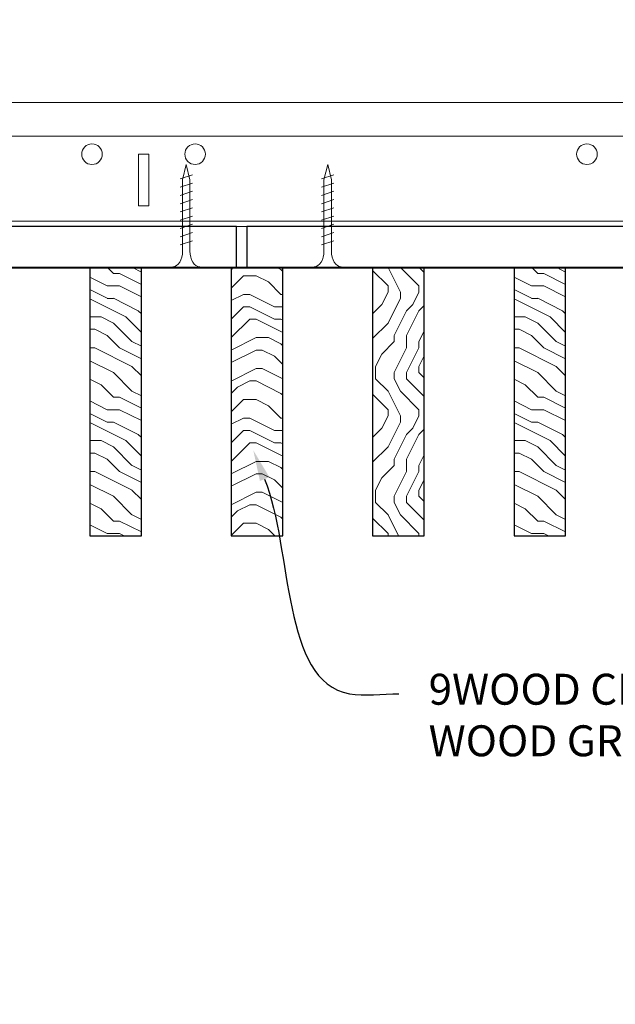
# Model space of a CAD drawing. Units: inches. Extents: x 0 to 3506, y 0 to 1152.
# Drawn here: x 1509 to 1516, y 423 to 435 of the extents above; entities that cross this region are included whole.
import ezdxf
from ezdxf import colors
from ezdxf.entities.mleader import LeaderData, LeaderLine
from ezdxf.enums import TextEntityAlignment as Align
from ezdxf.math import Vec2, Vec3

# ---------------------------------------------------------------- set-up
doc = ezdxf.new("R2010")
doc.units = ezdxf.units.IN
doc.header["$MEASUREMENT"] = 0
for name, color, linetype, lineweight in [('Z-ANNO-NOTE', 7, 'Continuous', 35), ('Z-CLNG-SCRIM', 2, 'Continuous', 50), ('Z-CLNG-SUSP', 3, 'Continuous', 18), ('Z-CLNG-TEES', 3, 'Continuous', 18), ('Z-CLNG-WOOD', 5, 'Continuous', 25), ('Z-CLNG-WOOD-PATT', 2, 'Continuous', 15)]:
    doc.layers.add(name, color=color, linetype=linetype, lineweight=lineweight)
doc.layers.add('Z-ANNO-NPLT', color=252, linetype='Continuous', lineweight=35, plot=False)
doc.styles.add('1-4', font='arial.ttf', dxfattribs={"height": 0.375})
doc.styles.get("Standard").update_dxf_attribs({"font": 'arial.ttf', "height": 0.09375})

msp = doc.modelspace()

# ---------------------------------------------------------------- hatches: boundary and pattern name
at = {"layer": 'Z-CLNG-WOOD-PATT'}
h = msp.add_hatch(dxfattribs=at)
h.set_pattern_fill('ENDGRAIN', color=256, scale=1.5, style=0)
h.set_pattern_definition([(0, (1434.3588, 423.4044), (1.5, 1.5), [0.075, -1.425]), (0, (1433.3088, 423.5544), (1.5, 1.5), [0.15, -1.35]), (0, (1434.2838, 423.6294), (1.5, 1.5), [0.075, -1.425]), (0, (1433.3838, 423.7794), (1.5, 1.5), [0.075, -1.425]), (0, (1434.2838, 423.8544), (1.5, 1.5), [0.075, -1.425]), (0, (1433.4588, 423.9294), (1.5, 1.5), [0.075, -1.425]), (0, (1434.2838, 424.0044), (1.5, 1.5), [0.075, -1.425]), (0, (1433.4588, 424.1544), (1.5, 1.5), [0.075, -0.825, 0.075, -0.525]), (0, (1433.4588, 424.3044), (1.5, 1.5), [0.15, -0.75, 0.075, -0.525]), (0, (1433.3838, 424.5294), (1.5, 1.5), [0.075, -0.225, 0.075, -0.6, 0.075, -0.45]), (0, (1433.3088, 424.6794), (1.5, 1.5), [0.075, -0.3, 0.15, -0.975]), (0, (1434.2838, 424.7544), (1.5, 1.5), [0.075, -1.425]), (0, (1433.3088, 424.8294), (1.5, 1.5), [0.075, -0.375, 0.075, -0.975]), (45, (1433.1588, 423.4044), (2e-16, 1.5), [0.212132, -1.90919]), (45, (1434.4338, 423.4044), (2e-16, 1.5), [0.424264, -1.697056]), (45, (1434.4338, 424.1544), (2e-16, 1.5), [0.106065, -2.015255]), (45, (1433.1588, 424.3044), (2e-16, 1.5), [0.318198, -1.803122]), (45, (1434.4338, 424.3044), (2e-16, 1.5), [0.53033, -1.59099]), (45, (1434.4338, 424.5294), (2e-16, 1.5), [0.318198, -1.803122]), (315, (1434.1338, 424.6794), (1.5, -3e-16), [0.106065, -2.015255]), (315, (1433.6088, 423.4794), (1.5, -3e-16), [0.212132, -1.90919]), (315, (1433.6838, 424.0794), (1.5, -3e-16), [0.212132, -1.90919]), (315, (1434.1338, 423.7794), (1.5, -3e-16), [0.212132, -1.90919]), (315, (1434.0588, 424.3794), (1.5, -3e-16), [0.212132, -1.90919]), (315, (1434.1338, 424.5294), (1.5, -3e-16), [0.318198, -1.803122]), (315, (1433.7588, 423.6294), (1.5, -3e-16), [0.318198, -1.803122]), (315, (1433.9838, 423.7044), (1.5, -3e-16), [0.318198, -1.803122]), (315, (1433.7588, 424.2294), (1.5, -3e-16), [0.318198, -1.803122]), (315, (1433.9088, 424.3044), (1.5, -3e-16), [0.318198, -1.803122]), (26.5651, (1433.2338, 423.7044), (1.5, 6e-10), [0.167705, -3.186397]), (26.5651, (1434.3588, 423.6294), (1.5, 6e-10), [0.67082, -2.683282]), (26.5651, (1434.3588, 423.8544), (1.5, 6e-10), [0.67082, -2.683282]), (26.5651, (1434.3588, 424.0044), (1.5, 6e-10), [0.670821, -1.005, 0.335415, -1.342866]), (26.5651, (1434.5088, 424.2294), (1.5, 6e-10), [0.167705, -3.186397]), (26.5651, (1433.1588, 424.7544), (1.5, 6e-10), [0.167705, -3.186397]), (26.5651, (1434.3588, 424.7544), (1.5, 6e-10), [0.33541, -3.018692]), (333.4349, (1433.9838, 423.4044), (1.5, -6e-10), [0.33541, -3.018692]), (333.4349, (1433.4588, 423.7794), (1.5, -6e-10), [0.33541, -3.018692]), (333.4349, (1433.4588, 423.5544), (1.5, -6e-10), [0.167705, -3.186392]), (333.4349, (1433.5338, 423.9294), (1.5, -6e-10), [0.503115, -2.850987]), (333.4349, (1433.8338, 423.9294), (1.5, -6e-10), [0.33541, -3.018692]), (333.4349, (1433.9838, 424.0044), (1.5, -6e-10), [0.33541, -3.018692]), (333.4349, (1433.5338, 424.1544), (1.5, -6e-10), [0.167705, -3.186392]), (333.4349, (1433.6088, 424.3044), (1.5, -6e-10), [0.167705, -3.186392]), (333.4349, (1434.2088, 424.6044), (1.5, -6e-10), [0.167705, -3.186392]), (333.4349, (1434.1338, 424.0794), (1.5, -6e-10), [0.167705, -3.186392]), (333.4349, (1433.4588, 424.5294), (1.5, -6e-10), [0.503115, -2.850987]), (333.4349, (1433.3838, 424.6794), (1.5, -6e-10), [0.33541, -3.018692]), (333.4349, (1434.2088, 424.2294), (1.5, -6e-10), [0.1677, -1.5093, 0.1677, -1.509402]), (333.4349, (1433.7588, 424.5294), (1.5, -6e-10), [0.33541, -3.018692]), (333.4349, (1433.8338, 424.6794), (1.5, -6e-10), [0.33541, -3.018692]), (333.4349, (1433.3838, 424.8294), (1.5, -6e-10), [0.33541, -3.018692]), (333.4349, (1433.8338, 424.8294), (1.5, -6e-10), [0.33541, -3.018692])])
h.paths.add_polyline_path([(1509.973214, 429.152781), (1510.598214, 429.152781), (1510.598214, 432.402781), (1509.973214, 432.402781)])
h = msp.add_hatch(dxfattribs=at)
h.set_pattern_fill('ENDGRAIN', color=256, scale=1.5, style=0)
h.set_pattern_definition([(0, (1512.8875, 430.6528), (1.5, 1.5), [0.075, -1.425]), (0, (1511.8375, 430.8028), (1.5, 1.5), [0.15, -1.35]), (0, (1512.8125, 430.8778), (1.5, 1.5), [0.075, -1.425]), (0, (1511.9125, 431.0278), (1.5, 1.5), [0.075, -1.425]), (0, (1512.8125, 431.1028), (1.5, 1.5), [0.075, -1.425]), (0, (1511.9875, 431.1778), (1.5, 1.5), [0.075, -1.425]), (0, (1512.8125, 431.2528), (1.5, 1.5), [0.075, -1.425]), (0, (1511.9875, 431.4028), (1.5, 1.5), [0.075, -0.825, 0.075, -0.525]), (0, (1511.9875, 431.5528), (1.5, 1.5), [0.15, -0.75, 0.075, -0.525]), (0, (1511.9125, 431.7778), (1.5, 1.5), [0.075, -0.225, 0.075, -0.6, 0.075, -0.45]), (0, (1511.8375, 431.9278), (1.5, 1.5), [0.075, -0.3, 0.15, -0.975]), (0, (1512.8125, 432.0028), (1.5, 1.5), [0.075, -1.425]), (0, (1511.8375, 432.0778), (1.5, 1.5), [0.075, -0.375, 0.075, -0.975]), (45, (1511.6875, 430.6528), (2e-16, 1.5), [0.21213, -1.9092]), (45, (1512.9625, 430.6528), (2e-16, 1.5), [0.42426, -1.69706]), (45, (1512.9625, 431.4028), (2e-16, 1.5), [0.10607, -2.01526]), (45, (1511.6875, 431.5528), (2e-16, 1.5), [0.3182, -1.8031]), (45, (1512.9625, 431.5528), (2e-16, 1.5), [0.53033, -1.591]), (45, (1512.9625, 431.7778), (2e-16, 1.5), [0.3182, -1.80312]), (315, (1512.6625, 431.9278), (1.5, -3e-16), [0.10607, -2.01526]), (315, (1512.1375, 430.7278), (1.5, -3e-16), [0.21213, -1.9092]), (315, (1512.2125, 431.3278), (1.5, -3e-16), [0.21213, -1.9092]), (315, (1512.6625, 431.0278), (1.5, -3e-16), [0.21213, -1.9092]), (315, (1512.5875, 431.6278), (1.5, -3e-16), [0.21213, -1.9092]), (315, (1512.6625, 431.7778), (1.5, -3e-16), [0.3182, -1.8031]), (315, (1512.2875, 430.8778), (1.5, -3e-16), [0.3182, -1.8031]), (315, (1512.5125, 430.9528), (1.5, -3e-16), [0.3182, -1.8031]), (315, (1512.2875, 431.4778), (1.5, -3e-16), [0.3182, -1.8031]), (315, (1512.4375, 431.5528), (1.5, -3e-16), [0.3182, -1.8031]), (26.565, (1511.7625, 430.9528), (1.5, 6e-10), [0.1677, -3.1864]), (26.565, (1512.8875, 430.8778), (1.5, 6e-10), [0.6708, -2.6833]), (26.565, (1512.8875, 431.1028), (1.5, 6e-10), [0.67082, -2.6833]), (26.565, (1512.8875, 431.2528), (1.5, 6e-10), [0.67082, -1.005, 0.33542, -1.34287]), (26.565, (1513.0375, 431.4778), (1.5, 6e-10), [0.1677, -3.1864]), (26.565, (1511.6875, 432.0028), (1.5, 6e-10), [0.1677, -3.1864]), (26.565, (1512.8875, 432.0028), (1.5, 6e-10), [0.3354, -3.0187]), (333.435, (1512.5125, 430.6528), (1.5, -6e-10), [0.3354, -3.0187]), (333.435, (1511.9875, 431.0278), (1.5, -6e-10), [0.3354, -3.0187]), (333.435, (1511.9875, 430.8028), (1.5, -6e-10), [0.1677, -3.1864]), (333.435, (1512.0625, 431.1778), (1.5, -6e-10), [0.5031, -2.851]), (333.435, (1512.3625, 431.1778), (1.5, -6e-10), [0.3354, -3.0187]), (333.435, (1512.5125, 431.2528), (1.5, -6e-10), [0.3354, -3.0187]), (333.435, (1512.0625, 431.4028), (1.5, -6e-10), [0.1677, -3.1864]), (333.435, (1512.1375, 431.5528), (1.5, -6e-10), [0.1677, -3.1864]), (333.435, (1512.7375, 431.8528), (1.5, -6e-10), [0.1677, -3.1864]), (333.435, (1512.6625, 431.3278), (1.5, -6e-10), [0.1677, -3.1864]), (333.435, (1511.9875, 431.7778), (1.5, -6e-10), [0.5031, -2.851]), (333.435, (1511.9125, 431.9278), (1.5, -6e-10), [0.3354, -3.0187]), (333.435, (1512.7375, 431.4778), (1.5, -6e-10), [0.1677, -1.5093, 0.1677, -1.5094]), (333.435, (1512.2875, 431.7778), (1.5, -6e-10), [0.3354, -3.0187]), (333.435, (1512.3625, 431.9278), (1.5, -6e-10), [0.3354, -3.0187]), (333.435, (1511.9125, 432.0778), (1.5, -6e-10), [0.3354, -3.0187]), (333.435, (1512.3625, 432.0778), (1.5, -6e-10), [0.3354, -3.0187])])
h.paths.add_polyline_path([(1512.3125, 432.402781), (1511.6875, 432.402781), (1511.6875, 429.152781), (1512.3125, 429.152781)])
h = msp.add_hatch(dxfattribs=at)
h.set_pattern_fill('ENDGRAIN', color=256, scale=1.5, angle=90, style=0)
h.set_pattern_definition([(90, (1438.5873, 424.6044), (-1.5, 1.5), [0.075, -1.425]), (90, (1438.4373, 423.5544), (-1.5, 1.5), [0.15, -1.35]), (90, (1438.3623, 424.5294), (-1.5, 1.5), [0.075, -1.425]), (90, (1438.2123, 423.6294), (-1.5, 1.5), [0.075, -1.425]), (90, (1438.1373, 424.5294), (-1.5, 1.5), [0.075, -1.425]), (90, (1438.0623, 423.7044), (-1.5, 1.5), [0.075, -1.425]), (90, (1437.9873, 424.5294), (-1.5, 1.5), [0.075, -1.425]), (90, (1437.8373, 423.7044), (-1.5, 1.5), [0.075, -0.825, 0.075, -0.525]), (90, (1437.6873, 423.7044), (-1.5, 1.5), [0.15, -0.75, 0.075, -0.525]), (90, (1437.4623, 423.6294), (-1.5, 1.5), [0.075, -0.225, 0.075, -0.6, 0.075, -0.45]), (90, (1437.3123, 423.5544), (-1.5, 1.5), [0.075, -0.3, 0.15, -0.975]), (90, (1437.2373, 424.5294), (-1.5, 1.5), [0.075, -1.425]), (90, (1437.1623, 423.5544), (-1.5, 1.5), [0.075, -0.375, 0.075, -0.975]), (135, (1438.5873, 423.4044), (-1.5, -4e-16), [0.212132, -1.90919]), (135, (1438.5873, 424.6794), (-1.5, -4e-16), [0.424264, -1.697056]), (135, (1437.8373, 424.6794), (-1.5, -4e-16), [0.106065, -2.015255]), (135, (1437.6873, 423.4044), (-1.5, -4e-16), [0.318198, -1.803122]), (135, (1437.6873, 424.6794), (-1.5, -4e-16), [0.53033, -1.59099]), (135, (1437.4623, 424.6794), (-1.5, -4e-16), [0.318198, -1.803122]), (45, (1437.3123, 424.3794), (-2e-16, 1.5), [0.106065, -2.015255]), (45, (1438.5123, 423.8544), (-2e-16, 1.5), [0.212132, -1.90919]), (45, (1437.9123, 423.9294), (-2e-16, 1.5), [0.212132, -1.90919]), (45, (1438.2123, 424.3794), (-2e-16, 1.5), [0.212132, -1.90919]), (45, (1437.6123, 424.3044), (-2e-16, 1.5), [0.212132, -1.90919]), (45, (1437.4623, 424.3794), (-2e-16, 1.5), [0.318198, -1.803122]), (45, (1438.3623, 424.0044), (-2e-16, 1.5), [0.318198, -1.803122]), (45, (1438.2873, 424.2294), (-2e-16, 1.5), [0.318198, -1.803122]), (45, (1437.7623, 424.0044), (-2e-16, 1.5), [0.318198, -1.803122]), (45, (1437.6873, 424.1544), (-2e-16, 1.5), [0.318198, -1.803122]), (116.5651, (1438.28734, 423.4794), (-6e-10, 1.5), [0.167705, -3.186397]), (116.5651, (1438.36234, 424.6044), (-6e-10, 1.5), [0.67082, -2.683282]), (116.5651, (1438.13734, 424.6044), (-6e-10, 1.5), [0.67082, -2.683282]), (116.5651, (1437.98734, 424.6044), (-6e-10, 1.5), [0.670821, -1.005, 0.335415, -1.342866]), (116.5651, (1437.76234, 424.7544), (-6e-10, 1.5), [0.167705, -3.186397]), (116.5651, (1437.23734, 423.4044), (-6e-10, 1.5), [0.167705, -3.186397]), (116.5651, (1437.23734, 424.6044), (-6e-10, 1.5), [0.33541, -3.018692]), (63.4349, (1438.58734, 424.2294), (6e-10, 1.5), [0.33541, -3.018692]), (63.4349, (1438.21234, 423.7044), (6e-10, 1.5), [0.33541, -3.018692]), (63.4349, (1438.43734, 423.7044), (6e-10, 1.5), [0.167705, -3.186392]), (63.4349, (1438.06234, 423.7794), (6e-10, 1.5), [0.503115, -2.850987]), (63.4349, (1438.06234, 424.0794), (6e-10, 1.5), [0.33541, -3.018692]), (63.4349, (1437.98734, 424.2294), (6e-10, 1.5), [0.33541, -3.018692]), (63.4349, (1437.83734, 423.7794), (6e-10, 1.5), [0.167705, -3.186392]), (63.4349, (1437.68734, 423.8544), (6e-10, 1.5), [0.167705, -3.186392]), (63.4349, (1437.38734, 424.4544), (6e-10, 1.5), [0.167705, -3.186392]), (63.4349, (1437.91234, 424.3794), (6e-10, 1.5), [0.167705, -3.186392]), (63.4349, (1437.46234, 423.7044), (6e-10, 1.5), [0.503115, -2.850987]), (63.4349, (1437.31234, 423.6294), (6e-10, 1.5), [0.33541, -3.018692]), (63.4349, (1437.76234, 424.4544), (6e-10, 1.5), [0.1677, -1.5093, 0.1677, -1.509402]), (63.4349, (1437.46234, 424.0044), (6e-10, 1.5), [0.33541, -3.018692]), (63.4349, (1437.31234, 424.0794), (6e-10, 1.5), [0.33541, -3.018692]), (63.4349, (1437.16234, 423.6294), (6e-10, 1.5), [0.33541, -3.018692]), (63.4349, (1437.16234, 424.0794), (6e-10, 1.5), [0.33541, -3.018692])])
h.paths.add_polyline_path([(1514.026786, 432.402781), (1513.401786, 432.402781), (1513.401786, 429.152781), (1514.026786, 429.152781)])
h = msp.add_hatch(dxfattribs=at)
h.set_pattern_fill('ENDGRAIN', color=256, scale=1.5, style=0)
h.set_pattern_definition([(0, (1439.5016, 423.4044), (1.5, 1.5), [0.075, -1.425]), (0, (1438.4516, 423.5544), (1.5, 1.5), [0.15, -1.35]), (0, (1439.4266, 423.6294), (1.5, 1.5), [0.075, -1.425]), (0, (1438.5266, 423.7794), (1.5, 1.5), [0.075, -1.425]), (0, (1439.4266, 423.8544), (1.5, 1.5), [0.075, -1.425]), (0, (1438.6016, 423.9294), (1.5, 1.5), [0.075, -1.425]), (0, (1439.4266, 424.0044), (1.5, 1.5), [0.075, -1.425]), (0, (1438.6016, 424.1544), (1.5, 1.5), [0.075, -0.825, 0.075, -0.525]), (0, (1438.6016, 424.3044), (1.5, 1.5), [0.15, -0.75, 0.075, -0.525]), (0, (1438.5266, 424.5294), (1.5, 1.5), [0.075, -0.225, 0.075, -0.6, 0.075, -0.45]), (0, (1438.4516, 424.6794), (1.5, 1.5), [0.075, -0.3, 0.15, -0.975]), (0, (1439.4266, 424.7544), (1.5, 1.5), [0.075, -1.425]), (0, (1438.4516, 424.8294), (1.5, 1.5), [0.075, -0.375, 0.075, -0.975]), (45, (1438.3016, 423.4044), (2e-16, 1.5), [0.212132, -1.90919]), (45, (1439.5766, 423.4044), (2e-16, 1.5), [0.424264, -1.697056]), (45, (1439.5766, 424.1544), (2e-16, 1.5), [0.106065, -2.015255]), (45, (1438.3016, 424.3044), (2e-16, 1.5), [0.318198, -1.803122]), (45, (1439.5766, 424.3044), (2e-16, 1.5), [0.53033, -1.59099]), (45, (1439.5766, 424.5294), (2e-16, 1.5), [0.318198, -1.803122]), (315, (1439.2766, 424.6794), (1.5, -3e-16), [0.106065, -2.015255]), (315, (1438.7516, 423.4794), (1.5, -3e-16), [0.212132, -1.90919]), (315, (1438.8266, 424.0794), (1.5, -3e-16), [0.212132, -1.90919]), (315, (1439.2766, 423.7794), (1.5, -3e-16), [0.212132, -1.90919]), (315, (1439.2016, 424.3794), (1.5, -3e-16), [0.212132, -1.90919]), (315, (1439.2766, 424.5294), (1.5, -3e-16), [0.318198, -1.803122]), (315, (1438.9016, 423.6294), (1.5, -3e-16), [0.318198, -1.803122]), (315, (1439.1266, 423.7044), (1.5, -3e-16), [0.318198, -1.803122]), (315, (1438.9016, 424.2294), (1.5, -3e-16), [0.318198, -1.803122]), (315, (1439.0516, 424.3044), (1.5, -3e-16), [0.318198, -1.803122]), (26.5651, (1438.3766, 423.7044), (1.5, 6e-10), [0.167705, -3.186397]), (26.5651, (1439.5016, 423.6294), (1.5, 6e-10), [0.67082, -2.683282]), (26.5651, (1439.5016, 423.8544), (1.5, 6e-10), [0.67082, -2.683282]), (26.5651, (1439.5016, 424.0044), (1.5, 6e-10), [0.670821, -1.005, 0.335415, -1.342866]), (26.5651, (1439.6516, 424.2294), (1.5, 6e-10), [0.167705, -3.186397]), (26.5651, (1438.3016, 424.7544), (1.5, 6e-10), [0.167705, -3.186397]), (26.5651, (1439.5016, 424.7544), (1.5, 6e-10), [0.33541, -3.018692]), (333.4349, (1439.1266, 423.4044), (1.5, -6e-10), [0.33541, -3.018692]), (333.4349, (1438.6016, 423.7794), (1.5, -6e-10), [0.33541, -3.018692]), (333.4349, (1438.6016, 423.5544), (1.5, -6e-10), [0.167705, -3.186392]), (333.4349, (1438.6766, 423.9294), (1.5, -6e-10), [0.503115, -2.850987]), (333.4349, (1438.9766, 423.9294), (1.5, -6e-10), [0.33541, -3.018692]), (333.4349, (1439.1266, 424.0044), (1.5, -6e-10), [0.33541, -3.018692]), (333.4349, (1438.6766, 424.1544), (1.5, -6e-10), [0.167705, -3.186392]), (333.4349, (1438.7516, 424.3044), (1.5, -6e-10), [0.167705, -3.186392]), (333.4349, (1439.3516, 424.6044), (1.5, -6e-10), [0.167705, -3.186392]), (333.4349, (1439.2766, 424.0794), (1.5, -6e-10), [0.167705, -3.186392]), (333.4349, (1438.6016, 424.5294), (1.5, -6e-10), [0.503115, -2.850987]), (333.4349, (1438.5266, 424.6794), (1.5, -6e-10), [0.33541, -3.018692]), (333.4349, (1439.3516, 424.2294), (1.5, -6e-10), [0.1677, -1.5093, 0.1677, -1.509402]), (333.4349, (1438.9016, 424.5294), (1.5, -6e-10), [0.33541, -3.018692]), (333.4349, (1438.9766, 424.6794), (1.5, -6e-10), [0.33541, -3.018692]), (333.4349, (1438.5266, 424.8294), (1.5, -6e-10), [0.33541, -3.018692]), (333.4349, (1438.9766, 424.8294), (1.5, -6e-10), [0.33541, -3.018692])])
h.paths.add_polyline_path([(1515.116071, 429.152781), (1515.741071, 429.152781), (1515.741071, 432.402781), (1515.116071, 432.402781)])

# ---------------------------------------------------------------- linework, layer by layer
at = {"layer": 'Z-CLNG-SCRIM', "lineweight": 40}
msp.add_line((1499.6875, 432.402781), (1523.75, 432.402781), dxfattribs=at)
at = {"layer": 'Z-CLNG-SUSP'}
for p, q in [((1511.217857, 433.527781), (1511.067857, 433.477781)), ((1512.932143, 433.527781), (1512.782143, 433.477781)), ((1511.217857, 433.427781), (1511.067857, 433.377781)), ((1512.932143, 433.427781), (1512.782143, 433.377781)), ((1511.217857, 433.327781), (1511.067857, 433.277781)), ((1512.932143, 433.327781), (1512.782143, 433.277781)), ((1511.217857, 433.227781), (1511.067857, 433.177781)), ((1512.932143, 433.227781), (1512.782143, 433.177781)), ((1511.217857, 433.127781), (1511.067857, 433.077781)), ((1511.217857, 433.027781), (1511.067857, 432.977781)), ((1512.932143, 433.127781), (1512.782143, 433.077781)), ((1512.932143, 433.027781), (1512.782143, 432.977781)), ((1511.217857, 432.927781), (1511.067857, 432.877781)), ((1512.932143, 432.927781), (1512.782143, 432.877781)), ((1511.217857, 432.827781), (1511.067857, 432.777781)), ((1512.932143, 432.827781), (1512.782143, 432.777781)), ((1511.217857, 432.727781), (1511.067857, 432.677781)), ((1512.932143, 432.727781), (1512.782143, 432.677781))]:
    msp.add_line(p, q, dxfattribs=at)
for points in [[(1511.097857, 432.602781), (1511.097857, 433.465281), (1511.142857, 433.652781), (1511.187857, 433.465281), (1511.187857, 432.602781)], [(1512.812143, 432.602781), (1512.812143, 433.465281), (1512.857143, 433.652781), (1512.902143, 433.465281), (1512.902143, 432.602781)], [(1511.305357, 432.412781), (1511.305357, 432.402781), (1510.980357, 432.402781), (1510.980357, 432.412781)], [(1513.019643, 432.412781), (1513.019643, 432.402781), (1512.694643, 432.402781), (1512.694643, 432.412781)]]:
    msp.add_lwpolyline(points, dxfattribs=at)
at = {"layer": 'Z-CLNG-SUSP', "extrusion": (0, 0, -1)}
for centre in [(1510.980357, 432.602781), (1512.694643, 432.602781)]:
    msp.add_ellipse(centre, major_axis=(0, -0.19), ratio=0.618421053, start_param=4.71238898, end_param=6.283185307, dxfattribs=at)
at = {"layer": 'Z-CLNG-SUSP'}
for centre in [(1511.305357, 432.602781), (1513.019643, 432.602781)]:
    msp.add_ellipse(centre, major_axis=(0, -0.19), ratio=0.618421053, start_param=4.71238898, end_param=6.283185307, dxfattribs=at)
at = {"layer": 'Z-CLNG-TEES'}
for p, q in [((1504.0523, 434.402781), (1523.993396, 434.402781)), ((1504.0523, 433.996531), (1523.993396, 433.996531)), ((1498.710714, 432.965281), (1523.993396, 432.965281)), ((1498.625, 432.902781), (1523.993396, 432.902781))]:
    msp.add_line(p, q, dxfattribs=at)
msp.add_lwpolyline([(1510.5625, 433.152781), (1510.6875, 433.152781), (1510.6875, 433.777781), (1510.5625, 433.777781)], close=True, dxfattribs=at)
for centre in [(1510, 433.777781), (1511.25, 433.777781), (1516, 433.777781)]:
    msp.add_circle(centre, 0.125, dxfattribs=at)
at = {"layer": 'Z-CLNG-WOOD'}
for points in [[(1499.875, 432.402781), (1511.75, 432.402781), (1511.75, 432.902781), (1499.875, 432.902781)], [(1511.875, 432.402781), (1523.75, 432.402781), (1523.75, 432.902781), (1511.875, 432.902781)], [(1509.973214, 429.152781), (1510.598214, 429.152781), (1510.598214, 432.402781), (1509.973214, 432.402781)], [(1511.6875, 429.152781), (1512.3125, 429.152781), (1512.3125, 432.402781), (1511.6875, 432.402781)], [(1513.401786, 429.152781), (1514.026786, 429.152781), (1514.026786, 432.402781), (1513.401786, 432.402781)], [(1515.116071, 429.152781), (1515.741071, 429.152781), (1515.741071, 432.402781), (1515.116071, 432.402781)]]:
    msp.add_lwpolyline(points, close=True, dxfattribs=at)

# ---------------------------------------------------------------- texts
at = {"layer": 'Z-ANNO-NPLT'}
msp.add_text('5/8" THICK MEMBERS', height=132, rotation=32.8258798, dxfattribs=at).set_placement((11.245932, 109.001892), align=Align.TOP_LEFT)

# ---------------------------------------------------------------- leaders
at = {"layer": 'Z-ANNO-NOTE'}
ml = msp.add_multileader_mtext('Standard', dxfattribs=at)
ml.set_content('15/16" HD T-BAR MAINRUNNER\\P(BY SUBCONTRACTOR)', color=256, style='1-4')
ml.set_leader_properties()
ml.build(insert=Vec2(0, 0))
ml.multileader.update_dxf_attribs({"leader_type": 2, "text_right_attachment_type": 3, "dogleg_length": 0.36, "arrow_head_size": 0.375, "scale": 4})
ctx = ml.context
ctx.base_point, ctx.scale, ctx.char_height, ctx.arrow_head_size, ctx.landing_gap_size, ctx.plane_origin = Vec3(1508.171064, 439.570433), 4, 0.375, 0.375, 0.36, Vec3(1504.094561, 436.904372)
ctx.right_attachment = 3
notes = []
notes.append((ctx, [(0, (1, 1, 0), (1506.731064, 439.570433), (1, 0), 1.44, [(0, [(1506.080206, 433.987651), (1507.570904, 439.570433)], 0, [])])]))
ctx.mtext.insert, ctx.mtext.flow_direction = Vec3(1508.531064, 439.813058), 5
ml = msp.add_multileader_mtext('Standard', dxfattribs=at)
ml.set_content('9WOOD CROSSPIECE \\PWOOD GRILLE CEILING (TYP) ', color=256, style='1-4')
ml.set_leader_properties()
ml.build(insert=Vec2(0, 0))
ml.multileader.update_dxf_attribs({"leader_type": 2, "text_right_attachment_type": 3, "dogleg_length": 0.36, "arrow_head_size": 0.375, "scale": 4})
ctx = ml.context
ctx.base_point, ctx.scale, ctx.char_height, ctx.arrow_head_size, ctx.landing_gap_size, ctx.plane_origin = Vec3(1513.72088, 427.236948), 4, 0.375, 0.375, 0.36, Vec3(1509.644377, 424.570887)
ctx.right_attachment = 3
notes.append((ctx, [(0, (1, 1, 0), (1512.28088, 427.236948), (1, 0), 1.44, [(0, [(1511.955271, 430.188538), (1513.12072, 427.236948)], 0, [])])]))
ctx.mtext.insert, ctx.mtext.flow_direction = Vec3(1514.08088, 427.479572), 5
for ctx, leaders in notes:
    for number, flags, end, landing, length, lines in leaders:
        leader = LeaderData()
        leader.index, (leader.has_last_leader_line, leader.has_dogleg_vector, leader.attachment_direction) = number, flags
        leader.last_leader_point, leader.dogleg_vector, leader.dogleg_length = Vec3(end), Vec3(landing), length
        for number, points, colour, breaks in lines:
            line = LeaderLine()
            line.index, line.vertices, line.color, line.breaks = number, Vec3.list(points), colors.encode_raw_color(colour), breaks
            leader.lines.append(line)
        ctx.leaders.append(leader)

doc.saveas('drawing.dxf')
